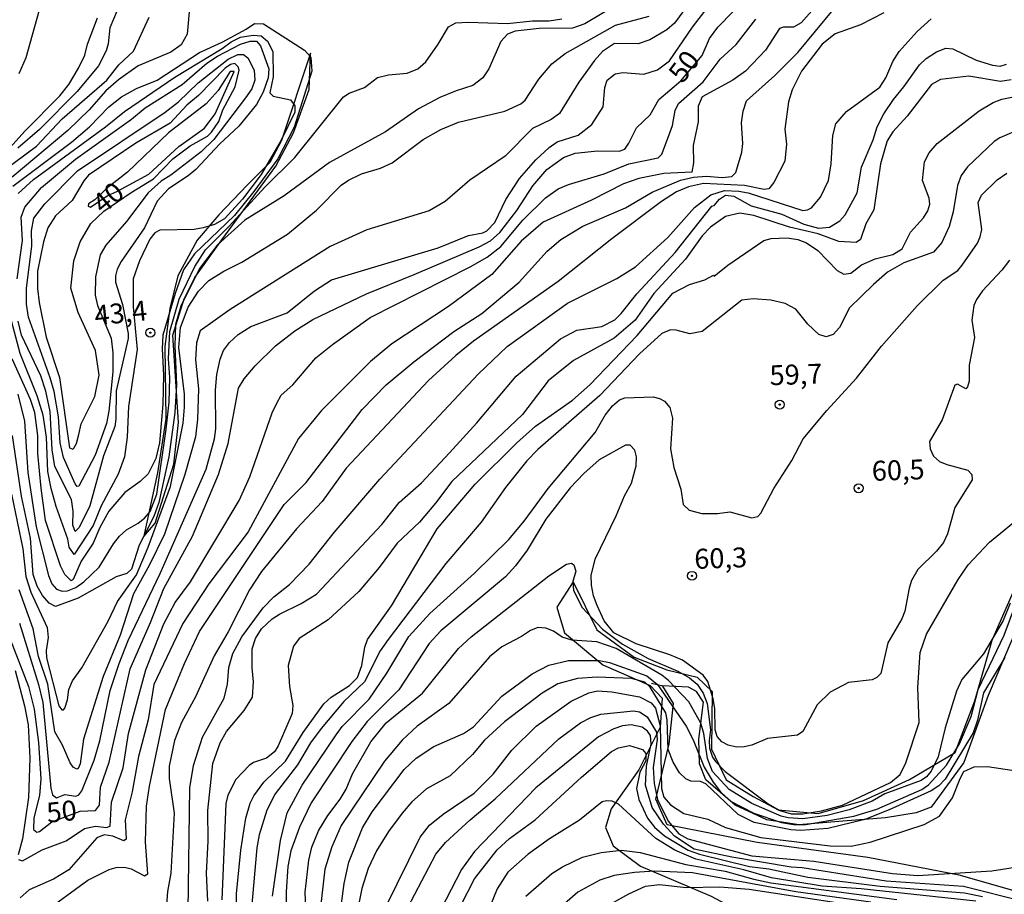
# Model space of a CAD drawing. Units: millimetres. Extents: x 185533 to 187948, y 1671515 to 1674290.
# Drawn here: x 185615 to 185739, y 1672153 to 1672263 of the extents above; entities that cross this region are included whole.
import ezdxf
from ezdxf.enums import TextEntityAlignment as Align

# ---------------------------------------------------------------- set-up
doc = ezdxf.new("R2010")
doc.units = ezdxf.units.MM
for name, color, linetype in [('IMAGEM', 7, 'Continuous'), ('V-BARRANCO', 72, 'Continuous'), ('V-CORTE', 240, 'Continuous'), ('V-CURVA_DE_NIVEL', 4, 'Continuous'), ('V-CURVA_MESTRA', 1, 'Continuous'), ('V-PONTO_DE_APARELHO', 30, 'Continuous'), ('V-TEXTO_DE_ALTIMETRIA', 7, 'Continuous')]:
    doc.layers.add(name, color=color, linetype=linetype)
picture_1 = doc.add_image_def('image1.jpg', size_in_pixel=(4023, 4623))

# ---------------------------------------------------------------- blocks, each defined once
blk = doc.blocks.new('805')
at = {"color": 0, "linetype": 'ByBlock', "lineweight": -2}
for radius in [0.562, 0.0806]:
    blk.add_circle((0, 0), radius, dxfattribs=at)

msp = doc.modelspace()

# ---------------------------------------------------------------- linework, layer by layer
at = {"layer": 'V-BARRANCO'}
for points in [[(185684.53, 1672192.34), (185687.49, 1672186.33), (185692.15, 1672182.9), (185696.26, 1672181.29), (185700.09, 1672180.39), (185701.95, 1672178.58), (185701.87, 1672171.36), (185703.73, 1672167.5), (185707.08, 1672165.41), (185710.24, 1672163.72), (185715.26, 1672163.25), (185720.95, 1672164.91), (185726.72, 1672167.52), (185732.45, 1672170.92), (185734.9, 1672177.43), (185737.11, 1672185.01), (185740.94, 1672193.81)], [(185684.53, 1672192.34), (185682.48, 1672189.18), (185683.43, 1672185.95), (185688.24, 1672181.92), (185694.17, 1672179.32), (185695.67, 1672177.74), (185695.43, 1672174.11), (185692.75, 1672168.75), (185689.28, 1672163.86), (185688.57, 1672161.49), (185689.51, 1672159.2), (185692.98, 1672156.67), (185701.82, 1672152.88), (185708.77, 1672149.17), (185716.43, 1672147.51), (185724.48, 1672144.75), (185732.69, 1672141.75), (185741.53, 1672138.99)], [(185740.56, 1672187.42), (185736.61, 1672178.08), (185733.53, 1672169.68), (185729.42, 1672164.04), (185727.56, 1672163.33), (185723.69, 1672162.74), (185718.36, 1672162.31), (185712.83, 1672161.84), (185708.8, 1672162.48), (185704.85, 1672164.3), (185701.14, 1672167.5), (185700.35, 1672169.48), (185700.27, 1672172.59), (185700.86, 1672177.25), (185699.99, 1672178.59), (185699, 1672179.11), (185695.72, 1672179.28)], [(185741.32, 1672153.15), (185732.95, 1672155.52), (185721.5, 1672157.73), (185707.61, 1672159.62), (185696.32, 1672161.83), (185694.9, 1672165.06), (185696.56, 1672172.01), (185697.11, 1672177.06), (185695.77, 1672179.27), (185694.35, 1672179.58)]]:
    msp.add_lwpolyline(points, dxfattribs=at)
at = {"layer": 'V-CORTE'}
msp.add_lwpolyline([(185630.62, 1672198.06), (185632.04, 1672199.72), (185634.41, 1672207.14), (185634.96, 1672212.35), (185634.25, 1672223.32), (185635.67, 1672227.9), (185637.01, 1672230.58), (185640.41, 1672235.32), (185647.2, 1672244.55), (185649.41, 1672248.73), (185651.39, 1672254.18), (185651.55, 1672258.76), (185647.91, 1672247.79), (185646.46, 1672245.03), (185643.65, 1672242.19), (185640.02, 1672238.44), (185637.33, 1672235.24), (185634.89, 1672230.78), (185633.9, 1672226.68), (185633.27, 1672221.9), (185633.39, 1672212.82), (185632.36, 1672206.03), (185630.67, 1672198.28)], dxfattribs=at)
at = {"layer": 'V-CURVA_DE_NIVEL'}
for points in [[(185615.02, 1672187.15), (185617.42, 1672179.46), (185617.95, 1672177.22), (185618.94, 1672166.45), (185619.16, 1672165.6), (185619.68, 1672165.25), (185620.71, 1672165.64), (185622.08, 1672165.44), (185622.45, 1672165.59), (185622.85, 1672166.13), (185624.39, 1672169.98), (185625.12, 1672172.37), (185626.4, 1672178.69), (185627.54, 1672182.12), (185628.68, 1672184.97), (185632.68, 1672193.39), (185638.45, 1672206.49), (185639.5, 1672210.33), (185639.68, 1672211.55), (185639.63, 1672216.42), (185639.63, 1672216.42), (185639.79, 1672218.41), (185640.21, 1672220.33), (185640.64, 1672221.42), (185641.38, 1672222.41), (185642.47, 1672223.42), (185644.04, 1672224.43), (185648.6, 1672226.14), (185652.04, 1672228.89), (185654.18, 1672230.27), (185667.57, 1672234.31), (185671.38, 1672235.84), (185673.17, 1672236.18), (185673.66, 1672236.41), (185674.66, 1672237.46), (185676.07, 1672240.35), (185677.76, 1672243.01), (185679.81, 1672245.36), (185681.48, 1672246.9), (185682.52, 1672247.6), (185685.15, 1672248.43), (185686.85, 1672249.79), (185688.27, 1672252.01), (185688.48, 1672254.41), (185688.78, 1672255.37), (185689.79, 1672256.15), (185690.75, 1672256.3), (185693.38, 1672256.12), (185695.08, 1672256.63), (185696.61, 1672257.77), (185699.48, 1672262.01), (185706.21, 1672270.78)], [(185701.98, 1672269.05), (185697.24, 1672262.51), (185696.26, 1672261.67), (185694.15, 1672260.41), (185692.68, 1672259.92), (185689.7, 1672259.95), (185688.19, 1672258.97), (185687.18, 1672257.84), (185685.24, 1672255.11), (185682.78, 1672251.17), (185681.75, 1672250.42), (185679.4, 1672249.27), (185675.97, 1672245.79), (185671.54, 1672242.78), (185668.43, 1672240.12), (185666.44, 1672238.95), (185658.6, 1672236.57), (185654.02, 1672234.45), (185641.46, 1672226.56), (185637.71, 1672223.86), (185637.23, 1672222.38), (185637.1, 1672220.23), (185637.49, 1672216.61), (185637.34, 1672212.77), (185637.09, 1672210.56), (185635.76, 1672205.82), (185633.2, 1672198.32), (185631.34, 1672194.48), (185629.32, 1672190.86), (185627.66, 1672185.64), (185625.54, 1672180.45), (185623.07, 1672172.6), (185622.64, 1672169.5), (185622.4, 1672168.92), (185622.21, 1672168.81), (185621.74, 1672169.08), (185621.36, 1672169.62), (185620.43, 1672171.83), (185619.47, 1672173.5), (185618.59, 1672179.52), (185617.39, 1672182.98), (185616.75, 1672186.44), (185614.99, 1672191.37)], [(185627.73, 1672265.2), (185626.34, 1672261.94), (185626.15, 1672259.92), (185625.88, 1672259.02), (185624.92, 1672257.16), (185622.26, 1672253.91), (185617.53, 1672249.15), (185614.81, 1672246.81)], [(185617.98, 1672266), (185615.8, 1672258.16), (185614.94, 1672256.14)], [(185689.92, 1672264.77), (185685.99, 1672262.44), (185684.41, 1672261.9), (185680.25, 1672261.84), (185677.21, 1672261.5), (185676.28, 1672261.12), (185675.43, 1672260.21), (185673.91, 1672256.78), (185673.17, 1672255.63), (185671.92, 1672254.66), (185669.84, 1672254.02), (185667.76, 1672253.16), (185665.1, 1672251.73), (185660.94, 1672248.86), (185653.92, 1672245.01), (185648.25, 1672240.84), (185643.32, 1672237.77), (185639.86, 1672234.68), (185637.6, 1672231.7), (185635.29, 1672226.96), (185634.62, 1672224.68), (185634.52, 1672221.99), (185634.72, 1672217.09), (185634.52, 1672213.63), (185633.77, 1672208.06), (185632.51, 1672202.3), (185631.87, 1672200.57), (185630.02, 1672196.95), (185629.06, 1672193.94), (185628.49, 1672193.39), (185627.14, 1672192.99), (185622.4, 1672190.31), (185619.55, 1672189.24), (185618.75, 1672189.69), (185617.9, 1672190.64), (185617.23, 1672191.79), (185616.75, 1672193.29), (185616.4, 1672197.84), (185615.27, 1672203.13), (185614.14, 1672210.72)], [(185714.79, 1672264.43), (185713.11, 1672262.54), (185712.18, 1672262.01), (185710.9, 1672262), (185710.42, 1672261.84), (185708.63, 1672259.12), (185706.13, 1672256.5), (185704.53, 1672255.33), (185700.69, 1672253.25), (185700.19, 1672252.08), (185700.19, 1672250.13), (185699.57, 1672247.15), (185699.61, 1672244.96), (185699.42, 1672243.81), (185695.87, 1672243.61), (185692.75, 1672243.01), (185690.82, 1672242.35), (185686.82, 1672240.3), (185680.73, 1672237.51), (185678, 1672235.12), (185674.31, 1672230.94), (185668.88, 1672226.94), (185661.74, 1672222.23), (185659.06, 1672220.01), (185652.94, 1672213.89), (185650.04, 1672210.35), (185643.73, 1672198.64), (185638.8, 1672192.11), (185635.5, 1672187.11), (185631.88, 1672179.46), (185631.18, 1672175.01), (185629.96, 1672170.43), (185629.18, 1672165.97), (185628.28, 1672162.48), (185628.42, 1672160.03), (185628.13, 1672159.82), (185626.73, 1672160.4), (185625.64, 1672160.59), (185624.74, 1672160.19), (185621.22, 1672156.2), (185619.3, 1672155.03), (185616.22, 1672153.66), (185615.1, 1672152.69)], [(185617.85, 1672150.71), (185623.6, 1672154.89), (185626.26, 1672156.23), (185627.14, 1672156.49), (185628.2, 1672156.52), (185629.03, 1672156.32), (185630.7, 1672155.43), (185631.13, 1672155.7), (185630.84, 1672159.66), (185630.98, 1672164.18), (185631.32, 1672166.71), (185633.34, 1672176.32), (185635.71, 1672182.08), (185637.6, 1672186.12), (185648.23, 1672202.07), (185650.99, 1672204.84), (185658.02, 1672213.99), (185661.04, 1672217.08), (185664.5, 1672219.99), (185669.53, 1672223.77), (185673.04, 1672226.04), (185677.75, 1672229.97), (185681.24, 1672233.88), (185682.97, 1672235.35), (185685.74, 1672237.01), (185691.08, 1672239.32), (185694.42, 1672241.29), (185697.96, 1672242.8), (185699.6, 1672243.15), (185701.23, 1672243.28), (185703.21, 1672243.12), (185704.43, 1672243.26), (185704.93, 1672243.74), (185705.68, 1672246.3), (185705.79, 1672247.39), (185705.65, 1672249.99), (185705.84, 1672251.46), (185706.27, 1672252.77), (185709.84, 1672255.94), (185712.69, 1672258.83), (185717.14, 1672264.18)], [(185612.69, 1672245.61), (185615.74, 1672249), (185620.08, 1672253.38), (185621.2, 1672254.82), (185622.43, 1672256.84), (185623.2, 1672258.48), (185623.57, 1672259.89), (185624.79, 1672263.18)], [(185612.95, 1672243.93), (185617.15, 1672247.07), (185620.37, 1672250.5), (185625.97, 1672255.35), (185627.48, 1672257.26), (185629.34, 1672259.01), (185631.29, 1672263.28)], [(185614.03, 1672203.38), (185615.42, 1672196.5), (185615.83, 1672193.04), (185616.43, 1672191.05), (185618.51, 1672186.63), (185618.61, 1672185.38), (185618.35, 1672183.72), (185618.4, 1672182.82), (185619.95, 1672176.8), (185620.34, 1672176.3), (185620.53, 1672176.27), (185620.72, 1672176.48), (185621.06, 1672177.54), (185621.22, 1672178.82), (185621.68, 1672179.91), (185622.83, 1672181.57), (185626.13, 1672187.4), (185627.33, 1672189.9), (185629.69, 1672193.23), (185631.19, 1672196.72), (185633.98, 1672204.31), (185635.57, 1672212.29), (185635.71, 1672214.27), (185635.74, 1672215.94), (185635, 1672221.77), (185635.24, 1672224.3), (185636.19, 1672226.83), (185637.5, 1672228.85), (185638.77, 1672230.21), (185640.67, 1672231.38), (185642.93, 1672232.51), (185648.67, 1672236), (185652.29, 1672239.03), (185655.39, 1672242.17), (185656.3, 1672242.79), (185657.96, 1672243.6), (185660.33, 1672244.32), (185661.8, 1672244.96), (185665.67, 1672247.89), (185667.88, 1672249.14), (185670.13, 1672250.08), (185675.93, 1672251.46), (185677.94, 1672252.37), (185678.49, 1672252.82), (185680.2, 1672255.47), (185681.83, 1672257.42), (185683.52, 1672258.7), (185689.83, 1672262.24), (185694.05, 1672263.39)], [(185614.91, 1672157.47), (185615.39, 1672157.31), (185617.87, 1672158.7), (185620.87, 1672159.85), (185623.18, 1672161.38), (185624.55, 1672161.69), (185625.93, 1672161.49), (185626.42, 1672161.68), (185626.58, 1672164.69), (185626.58, 1672164.69), (185628.05, 1672168.98), (185628.72, 1672173.31), (185630.86, 1672181.32), (185633.12, 1672187.08), (185634.54, 1672189.77), (185636.48, 1672192.37), (185642.6, 1672202.55), (185643.93, 1672205.53), (185646.74, 1672213.57), (185647.3, 1672214.79), (185647.88, 1672215.78), (185649.31, 1672217.11), (185652.22, 1672220.49), (185654.29, 1672222.17), (185659.05, 1672225.53), (185671.57, 1672231.89), (185673.72, 1672233.12), (185675.44, 1672234.48), (185678.18, 1672237.75), (185681.05, 1672240.57), (185682.63, 1672241.69), (185683.93, 1672242.25), (185688.42, 1672243.58), (185691.49, 1672244.85), (185695.18, 1672245.61), (185695.64, 1672246.05), (185696.49, 1672248.26), (185696.97, 1672249.64), (185697.29, 1672251.56), (185697.73, 1672252.42), (185700.83, 1672255.16), (185702.97, 1672257.98), (185704.96, 1672259.82), (185707.42, 1672262.99)], [(185723.49, 1672263.79), (185720.57, 1672262.3), (185717.38, 1672261.15), (185715.75, 1672259.87), (185713.16, 1672256.46), (185712, 1672254.15), (185711.54, 1672252.61), (185711.08, 1672249.19), (185711.28, 1672247.3), (185711.08, 1672245.18), (185709.7, 1672242.49), (185709.06, 1672241.69), (185708.5, 1672241.61), (185706, 1672242.12), (185700.88, 1672242.39), (185698.99, 1672241.96), (185697.48, 1672241.31), (185695.59, 1672240.1), (185689.35, 1672235.43), (185682.62, 1672230.06), (185672.02, 1672222.58), (185669.78, 1672220.79), (185666.35, 1672217.62), (185656.02, 1672206.62), (185653.01, 1672202.46), (185649.8, 1672199.03), (185645.41, 1672193.65), (185643.88, 1672191.37), (185641.19, 1672186.06), (185639.46, 1672183.05), (185637.12, 1672177.92), (185635.37, 1672174.69), (185634.49, 1672172.44), (185633.79, 1672169.21), (185633.82, 1672167.67), (185634.43, 1672163.31), (185634, 1672155.76), (185633.61, 1672153.48), (185633.44, 1672151.18)], [(185643.46, 1672261.76), (185644.5, 1672262.45), (185645.64, 1672262.43), (185650.78, 1672259.1), (185651.6, 1672258.22), (185651.71, 1672256.49), (185649.51, 1672249.44), (185647.43, 1672245.47), (185644.42, 1672241.35), (185642.02, 1672238.37), (185636.97, 1672233.54), (185635.61, 1672231.54), (185634.54, 1672228.56), (185633.03, 1672223.31), (185632.91, 1672221.61), (185633.1, 1672218.31), (185633.03, 1672214.66), (185632.59, 1672209.79), (185632.14, 1672207.84), (185631.18, 1672205.91), (185630.15, 1672204.95), (185628.23, 1672203.59), (185626.23, 1672201.22), (185625.09, 1672199.16), (185624.26, 1672197.23), (185622.75, 1672194.93), (185621.76, 1672192.65), (185621.51, 1672192.46), (185620.69, 1672193.27), (185620.17, 1672194.38), (185618.28, 1672200.05), (185617.72, 1672204.12), (185617.34, 1672208.48), (185617.31, 1672210.75), (185616.96, 1672213.6), (185616.41, 1672215.24), (185614.12, 1672220.36)], [(185614.17, 1672242.04), (185621.54, 1672247.58), (185623.79, 1672249.49), (185626.23, 1672251.99), (185627.82, 1672253.24), (185629.71, 1672254.29), (185632.3, 1672255.35), (185637.63, 1672258.81), (185640.47, 1672260.11), (185643.46, 1672261.76)], [(185642.77, 1672260.74), (185644.34, 1672260.99), (185645.35, 1672260.92), (185646.14, 1672260.24), (185646.82, 1672258.96), (185646.84, 1672255.75), (185646.44, 1672253.77), (185646.85, 1672253.36), (185649.05, 1672252.89), (185649.59, 1672252.13), (185649.56, 1672251.33), (185647.85, 1672247.81), (185645.35, 1672243.49), (185643, 1672240.39), (185640.75, 1672237.94), (185639.51, 1672237.22), (185638.07, 1672236.79), (185636.94, 1672236.61), (185632.62, 1672236.52), (185631.99, 1672236.17), (185631.39, 1672235.38), (185630.07, 1672232.66), (185629.3, 1672230.42), (185629.3, 1672226.89), (185629.8, 1672221.51), (185628.69, 1672214.37), (185628.52, 1672210.53), (185628.2, 1672208.06), (185627.41, 1672205.88), (185625.25, 1672201.91), (185624.26, 1672199.41), (185621.87, 1672195.78), (185621.26, 1672196.7), (185621.07, 1672197.7), (185619.61, 1672201.81), (185618.99, 1672204.09), (185618.59, 1672206.19), (185618.4, 1672210.5), (185618, 1672213.28), (185617.24, 1672215.72), (185615.1, 1672221.04), (185613.3, 1672227.82)], [(185614.73, 1672230.39), (185615.4, 1672235.22), (185615.24, 1672238.14), (185615.67, 1672239.42), (185617.8, 1672241.87), (185622.06, 1672245.42), (185629.07, 1672250.45), (185630.79, 1672251.86), (185635.45, 1672254.82), (185638.55, 1672257.48), (185639.87, 1672258.35), (185642.77, 1672259.85), (185643.96, 1672260.24), (185644.76, 1672260.25), (185645.25, 1672259.66), (185646.3, 1672256.76), (185646.22, 1672255.66), (185645.62, 1672253.85), (185644.77, 1672252.29), (185642.53, 1672249.58), (185640.15, 1672247.34), (185637.17, 1672244.14), (185636.19, 1672243.32), (185633.74, 1672241.71), (185632.28, 1672240.15), (185630.71, 1672236.79), (185627.77, 1672232.56), (185627.29, 1672231.6), (185627.08, 1672230.8), (185627.08, 1672230), (185627.95, 1672227.16)], [(185614.87, 1672241.12), (185616.78, 1672242.86), (185625.83, 1672249.5), (185628.2, 1672251.43), (185634.51, 1672255.74), (185640.47, 1672259.34), (185641.57, 1672260.16), (185642.77, 1672260.74)], [(185638.66, 1672152.26), (185638.48, 1672155.79), (185638.7, 1672159.79), (185638.65, 1672163.64), (185639.3, 1672169.56), (185640.19, 1672172.12), (185640.99, 1672173.56), (185643.2, 1672176.2), (185644.25, 1672177.86), (185644.37, 1672179.78), (185644.21, 1672181.54), (185644.23, 1672183.94), (185644.66, 1672185.22), (185645.41, 1672186.47), (185646.74, 1672187.69), (185647.67, 1672188.3), (185650.37, 1672189.64), (185652.29, 1672190.81), (185660.48, 1672199.55), (185662.69, 1672202.3), (185665.48, 1672204.78), (185668.99, 1672208.55), (185672.42, 1672212.3), (185677.36, 1672218.18), (185682.91, 1672222.87), (185684.96, 1672223.95), (185688.1, 1672224.41), (185689.73, 1672225.26), (185690.54, 1672226.06), (185692.5, 1672228.53), (185697.33, 1672233.7), (185701.91, 1672239.53), (185702.19, 1672239.62), (185702.88, 1672240.41), (185703.61, 1672240.91), (185704.69, 1672240.78), (185706.87, 1672239.57), (185710.71, 1672238.54), (185713.46, 1672237.25), (185715.29, 1672236.77), (185716.67, 1672236.9), (185717.99, 1672237.67), (185718.64, 1672238.46), (185720.15, 1672241.21), (185720.69, 1672244.41), (185722.16, 1672247.84), (185722.65, 1672249.48), (185723.5, 1672251.11), (185724.7, 1672252.93), (185726.02, 1672254.5), (185727.99, 1672257.26), (185728.82, 1672258.07), (185730.09, 1672258.91), (185731.3, 1672259.35), (185732.17, 1672259.29), (185735.08, 1672257.85), (185737.13, 1672257.22), (185738.12, 1672257.09), (185738.9, 1672257.34)], [(185616.56, 1672234.5), (185616.52, 1672236.41), (185616.84, 1672238.04), (185618.2, 1672239.83), (185622.3, 1672243.98), (185633.29, 1672251.35), (185634.99, 1672252.64), (185637.44, 1672255.03), (185641.2, 1672257.98), (185642.42, 1672258.59), (185643.12, 1672258.59), (185643.68, 1672258.14), (185644.49, 1672256.62), (185644.57, 1672255.37), (185644.17, 1672254.25), (185643.4, 1672253.13), (185639.42, 1672247.91), (185637.84, 1672246.33), (185634, 1672243.4), (185632.82, 1672242.67), (185631.16, 1672241.22), (185628.44, 1672237.62), (185625.84, 1672234.65), (185625.14, 1672233.4), (185624.55, 1672230.64), (185624.51, 1672228.34), (185624.82, 1672227.05), (185626.51, 1672222.95), (185626.73, 1672221.1), (185626.73, 1672218.73), (185626.23, 1672213.79), (185625.93, 1672212.24), (185624.5, 1672208.25), (185622.48, 1672204.36), (185622.27, 1672204.33), (185622.01, 1672204.65), (185620.53, 1672207.96), (185620.13, 1672209.82), (185619.92, 1672213.06), (185619.36, 1672216.24), (185618.89, 1672217.99), (185616.17, 1672225.58), (185615.91, 1672227.21), (185615.9, 1672229.23), (185616.56, 1672234.5)], [(185627.34, 1672241.4), (185631.26, 1672243.56), (185635, 1672247.02), (185638.23, 1672249.34), (185639.59, 1672251.14), (185641.96, 1672256.45), (185641.47, 1672256.44), (185639.95, 1672254.05), (185638.45, 1672252.39), (185633.72, 1672248.72), (185628.56, 1672243.79), (185625.89, 1672241.69), (185624.48, 1672240.31), (185623.68, 1672239.81), (185623.63, 1672239.51), (185623.94, 1672239.41), (185626.03, 1672240.82), (185627.34, 1672241.4)], [(185739.5, 1672255.4), (185738.16, 1672255.19), (185734.16, 1672255.85), (185730.6, 1672255.45), (185729.48, 1672254.81), (185726.42, 1672250.85), (185724.62, 1672248.87), (185723.92, 1672247.75), (185723.07, 1672244.86), (185722.24, 1672239.07), (185721.23, 1672237.3), (185720.56, 1672235.36), (185720.01, 1672234.96), (185717.85, 1672235.09), (185715.27, 1672236.07), (185711.67, 1672236.9), (185707.19, 1672238.34), (185705.42, 1672238.66), (185703.63, 1672238.25), (185701.75, 1672236.9), (185700.7, 1672235.8), (185698.6, 1672232.88), (185694.64, 1672228.56), (185692.27, 1672225.23), (185689.67, 1672222.95), (185684.57, 1672220.15), (185681.38, 1672217.59), (185678.15, 1672213.35), (185669.29, 1672204.95), (185667.25, 1672202.23), (185665.21, 1672199.86), (185662.44, 1672197.2), (185660.17, 1672194.14), (185657.62, 1672191.13), (185653.74, 1672187.59), (185650.12, 1672185.25), (185649.4, 1672184.26), (185648.76, 1672181.86), (185648.89, 1672179.2), (185649.31, 1672176.83), (185649.23, 1672175.84), (185647.5, 1672171.74), (185647.03, 1672171), (185646.04, 1672170.23), (185644.41, 1672169.67), (185643.83, 1672169.29), (185642.18, 1672167.54), (185641.15, 1672165.56), (185640.9, 1672164.53), (185640.4, 1672152.42)], [(185642.2, 1672147.11), (185642.26, 1672153.16), (185642.79, 1672158.67), (185643.44, 1672162.67), (185643.44, 1672162.67), (185643.99, 1672164.56), (185644.45, 1672165.49), (185645.68, 1672167.19), (185648.39, 1672169.85), (185650.64, 1672173.44), (185653.23, 1672177.02), (185654.14, 1672177.88), (185656.42, 1672179.34), (185657.43, 1672180.35), (185657.99, 1672181.86), (185658.35, 1672184.13), (185658.69, 1672185.1), (185661.72, 1672189.32), (185667.45, 1672199), (185672.21, 1672204.6), (185677.44, 1672209.82), (185679.77, 1672211.89), (185684.41, 1672215.18), (185686.62, 1672217.09), (185692.55, 1672223.3), (185697, 1672228.59), (185699.11, 1672229.7), (185701.04, 1672230.27), (185702.14, 1672230.85), (185702.22, 1672230.75), (185703.93, 1672232.13), (185708.42, 1672235.2), (185709.36, 1672235.48), (185711.35, 1672235.56), (185712.7, 1672235.33), (185713.78, 1672234.92), (185715.23, 1672233.96), (185717.66, 1672231.47), (185718.46, 1672230.99), (185719.36, 1672231.1), (185720.7, 1672232.16), (185722.4, 1672232.93), (185724.61, 1672233.47), (185725.8, 1672234.15), (185726.85, 1672236.25), (185728.47, 1672238.05), (185729.04, 1672238.95), (185729.27, 1672239.77), (185729.2, 1672240.54), (185728.37, 1672242.75), (185728.6, 1672245.09), (185729.2, 1672246.24), (185730.2, 1672247.41), (185735.47, 1672251.48), (185737.23, 1672252.55), (185738.32, 1672252.98), (185739.79, 1672253.24)], [(185740.79, 1672249.27), (185738.06, 1672248.11), (185737.33, 1672247.63), (185733.98, 1672244.48), (185733.19, 1672243.36), (185732.74, 1672242.11), (185732.2, 1672238.81), (185731.7, 1672236.98), (185730.79, 1672234.97), (185729.74, 1672233.76), (185725.99, 1672232.4), (185723.97, 1672231.23), (185722.19, 1672229.7), (185719.2, 1672226.75), (185717.95, 1672224.3), (185717.16, 1672223.42), (185716.28, 1672223.14), (185715.35, 1672223.43), (185713.97, 1672224.71), (185712.44, 1672226.6), (185711.13, 1672227.32), (185709.3, 1672227.71), (185707.12, 1672227.9), (185705.68, 1672227.71), (185700.68, 1672223.78), (185699.15, 1672223.48), (185697.45, 1672223.95), (185696.71, 1672223.98), (185695.62, 1672223.55), (185692.83, 1672220.97), (185687.87, 1672215.76), (185680.09, 1672208.97), (185678.69, 1672207.55), (185676, 1672204.22), (185672.97, 1672199.86), (185668.52, 1672194.67), (185661.27, 1672185.13), (185660.29, 1672183.69), (185658.32, 1672179.81), (185655.71, 1672177.33), (185652.88, 1672173.95), (185651.55, 1672172.12), (185649.93, 1672169.37), (185647.11, 1672165.72), (185646.07, 1672163.7), (185645.11, 1672160.59), (185644.82, 1672158.96), (185643.89, 1672148.55)], [(185739.28, 1672232.76), (185738.33, 1672231.51), (185735.88, 1672228.88), (185735.11, 1672227.79), (185734.81, 1672227.05), (185734.55, 1672225.23), (185734.87, 1672223.05), (185734.2, 1672219.56), (185734.19, 1672217.57), (185733.99, 1672216.84), (185733.8, 1672216.61), (185732.76, 1672217.19), (185732.39, 1672217.06), (185730.81, 1672212.71), (185729.25, 1672209.98), (185729.3, 1672209.05), (185729.75, 1672208.12), (185730.5, 1672207.45), (185731.4, 1672207.07), (185734.06, 1672206.38), (185734.55, 1672205.85), (185734.6, 1672205.15), (185732.39, 1672201.69), (185731.5, 1672198.39), (185730.97, 1672197.3), (185730.13, 1672196.21), (185727.76, 1672193.9), (185726.99, 1672192.53), (185726.66, 1672191.57), (185726.15, 1672188.68), (185725.75, 1672187.72), (185724, 1672184.68), (185723.12, 1672180.84), (185722.64, 1672180.34), (185722.05, 1672180.03), (185719.07, 1672179.73), (185716.76, 1672178.51), (185715.14, 1672176.9), (185713.35, 1672173.54), (185712.66, 1672173.11), (185708.92, 1672172.67), (185706.93, 1672171.85), (185705.97, 1672171.62), (185705.01, 1672171.59), (185703.98, 1672171.85), (185703.18, 1672172.28), (185702.59, 1672172.94), (185702.33, 1672173.79), (185702.27, 1672176.45), (185702.08, 1672177.66), (185701.4, 1672179.84), (185700.84, 1672180.64), (185698.22, 1672182.51), (185696.65, 1672183.19), (185692.4, 1672184.58), (185689.61, 1672185.94), (185688.4, 1672187.47), (185687.52, 1672189.39), (185687.07, 1672190.6), (185686.81, 1672191.92), (185686.78, 1672193.13), (185687.29, 1672195.18), (185689.92, 1672200.64), (185690.96, 1672203.16), (185691.83, 1672204.76), (185692.42, 1672206.91), (185692.47, 1672208.03), (185692.26, 1672208.89), (185691.65, 1672209.52), (185691.06, 1672209.53), (185687.79, 1672207.66), (185685.83, 1672205.96), (185684.15, 1672204.17), (185681.06, 1672200.21), (185678.73, 1672196.35), (185677.28, 1672194.36), (185676.02, 1672193), (185667.88, 1672186.2), (185666.44, 1672184.59), (185662.61, 1672178.79), (185662.61, 1672178.79), (185658.64, 1672174.81), (185656.74, 1672172.32), (185651.61, 1672164.6), (185650.16, 1672161.55), (185649.08, 1672158.57), (185648.68, 1672156.59), (185648.51, 1672153.42), (185648.51, 1672146.88)], [(185627.95, 1672227.16), (185628.67, 1672223.55), (185628.68, 1672222.89), (185627.16, 1672216.32), (185627.12, 1672212.8), (185626.97, 1672211.84), (185625.57, 1672208.16), (185623.86, 1672201.91), (185622.5, 1672199.19), (185622, 1672198.69), (185621.7, 1672199.48), (185621.74, 1672201.24), (185621.54, 1672202.68), (185619.47, 1672206.84), (185619.13, 1672208.93), (185618.85, 1672213.73), (185618.33, 1672216.29), (185617.71, 1672218.21), (185615.27, 1672223.34), (185614.86, 1672225.1)], [(185651.04, 1672149.09), (185650.89, 1672153.39), (185651.32, 1672157.39), (185651.72, 1672159.02), (185652.53, 1672161.1), (185653.71, 1672163.03), (185655.28, 1672165.08), (185656.01, 1672166.34), (185656.82, 1672168.23), (185659.11, 1672172.25), (185661.06, 1672174.65), (185665.62, 1672178.38), (185670.11, 1672183.99), (185671.71, 1672185.45), (185681.47, 1672193.1), (185683.67, 1672194.57), (185684.28, 1672194.69), (185684.61, 1672194.49), (185684.84, 1672193.68), (185684.47, 1672192.4), (185684.56, 1672191.25), (185685.64, 1672189.13), (185688.17, 1672186.39), (185690.72, 1672184.52), (185693.93, 1672182.72), (185697.64, 1672181.12), (185699.11, 1672180.32), (185700.06, 1672179.52), (185700.81, 1672178.37), (185701.31, 1672177.09), (185701.76, 1672173.76), (185701.56, 1672172.44), (185701.63, 1672171.45), (185702.01, 1672170.33), (185702.36, 1672169.78), (185703.58, 1672168.55), (185708.98, 1672164.48), (185710.45, 1672163.63), (185711.89, 1672163.23), (185713.34, 1672163.23), (185715.67, 1672163.6), (185718.33, 1672164.29), (185724.35, 1672167.14), (185725.54, 1672168.15), (185726.27, 1672169.62), (185727.94, 1672174.69), (185727.75, 1672179.07), (185728.05, 1672183.46), (185728.85, 1672185.77), (185732.82, 1672192.65), (185734.09, 1672194.48), (185736.78, 1672197.33), (185741.17, 1672200.95)], [(185654.98, 1672148.45), (185655.78, 1672154.47), (185656.35, 1672157.17), (185658.05, 1672161.46), (185659.28, 1672163.49), (185663.3, 1672168.79), (185664.81, 1672170.2), (185667.03, 1672171.69), (185670.74, 1672173.3), (185672.02, 1672174.16), (185675.57, 1672178), (185679.36, 1672180.79), (185681.47, 1672181.91), (185683.93, 1672182.47), (185687.78, 1672182.47), (185689.09, 1672182.24), (185693.77, 1672180.56), (185695.11, 1672179.45), (185698.71, 1672174.24), (185699.58, 1672172.51), (185700.95, 1672169.08), (185702.06, 1672167.19), (185703, 1672166), (185704.27, 1672164.83), (185707.19, 1672163.31), (185710.65, 1672162.14), (185712.18, 1672161.9), (185713.72, 1672161.9), (185719.74, 1672162.91), (185722.62, 1672163.81), (185728.26, 1672166.28), (185729.09, 1672166.85), (185731.35, 1672169.34), (185733, 1672172.03), (185734.44, 1672175.45), (185735.35, 1672178.85), (185738.62, 1672185.67), (185741.9, 1672194.54)], [(185739.36, 1672189.68), (185738.46, 1672187.5), (185736, 1672183.3), (185733.3, 1672180.07), (185732.63, 1672178.63), (185731.19, 1672174.04), (185730.31, 1672170.39), (185729.45, 1672168.57), (185728.84, 1672167.86), (185728.17, 1672167.4), (185723.62, 1672165.75), (185722.02, 1672164.83), (185719.13, 1672163.71), (185716.38, 1672163.01), (185713.34, 1672162.59), (185711.51, 1672162.7), (185710.61, 1672162.91), (185706.93, 1672164.51), (185704.09, 1672166.27), (185702, 1672168.53), (185701.37, 1672170.17), (185700.89, 1672173.31), (185700.54, 1672174.62), (185699.03, 1672177.28), (185696.48, 1672179.97), (185695.62, 1672180.63), (185689.89, 1672183.99), (185687.46, 1672184.82), (185684.35, 1672185.01), (185683.13, 1672185.41), (185682.04, 1672186.17), (185681.08, 1672186.55), (185680.06, 1672186.61), (185679.16, 1672186.26), (185678.04, 1672185.49), (185675.57, 1672184.19), (185674, 1672182.95), (185668.91, 1672177.07), (185664.95, 1672174.22), (185663.06, 1672172.46), (185660.85, 1672169.82), (185655.39, 1672161.75), (185654.21, 1672159.09), (185653.34, 1672156.27), (185652.77, 1672151.14)], [(185614.49, 1672181.23), (185615.64, 1672176.8), (185616.09, 1672174.4), (185616.33, 1672170.23), (185616.16, 1672165.27), (185615.4, 1672160.08), (185614.84, 1672158.09)], [(185660.98, 1672151.53), (185665.29, 1672160.3), (185666.49, 1672161.78), (185668.19, 1672163.18), (185672.08, 1672165.83), (185674.45, 1672168.2), (185676.8, 1672171.21), (185679.88, 1672174.24), (185684.26, 1672177.36), (185686.49, 1672178.42), (185687.58, 1672178.67), (185689.38, 1672178.56), (185692.84, 1672177.92), (185694.28, 1672177.15), (185694.85, 1672176.48), (185695.41, 1672174.27), (185695.41, 1672174.27), (185695.59, 1672166.42), (185695.89, 1672165.3), (185696.72, 1672164.35), (185698.38, 1672163.28), (185701.4, 1672162.56), (185703.61, 1672161.5), (185708.08, 1672160.27), (185716.78, 1672159.21), (185719.42, 1672159.18), (185721.79, 1672159.66), (185728.58, 1672161.9), (185730.48, 1672162.94), (185732.12, 1672165.24), (185733.06, 1672167.67), (185733.56, 1672168.55), (185734.83, 1672169.13), (185736.53, 1672169.16), (185739.57, 1672168.69)], [(185662.9, 1672149.8), (185667.29, 1672158.16), (185668.49, 1672159.61), (185671.57, 1672162.46), (185674.71, 1672165.09), (185682.73, 1672172.62), (185685.45, 1672174.64), (185686.72, 1672175.32), (185687.97, 1672175.74), (185692.1, 1672176.16), (185692.84, 1672176.01), (185693.78, 1672175.4), (185694.98, 1672173.47), (185695.06, 1672172.54), (185694.56, 1672169.05), (185694.69, 1672167.03), (185695.11, 1672165.04), (185696.44, 1672162.29), (185697.78, 1672160.7), (185698.89, 1672160.09), (185706.93, 1672157.95), (185714.71, 1672157.28), (185724.58, 1672155.71), (185727.75, 1672155.47), (185737.07, 1672156.07), (185740.53, 1672156.6)], [(185741.14, 1672152.17), (185733.48, 1672154.09), (185723.81, 1672154.76), (185713.24, 1672156.43), (185711.86, 1672156.52), (185704.43, 1672157.77), (185699.69, 1672158.79), (185697.24, 1672160.43), (185695.83, 1672161.91), (185694.44, 1672164.02), (185693.6, 1672166.81), (185693.7, 1672169.21), (185694.28, 1672171.96), (185694.21, 1672173.05), (185693.84, 1672173.59), (185693.16, 1672174.12), (185691.78, 1672174.41), (185690.69, 1672174.27), (185689.6, 1672173.9), (185689.6, 1672173.9), (185687.69, 1672172.89), (185679.81, 1672166.5), (185672.13, 1672158.49), (185670.48, 1672156.22), (185664.62, 1672144.9)], [(185670.41, 1672151.69), (185672.14, 1672155.08), (185674.98, 1672158.72), (185676.5, 1672160.11), (185679.74, 1672162.48), (185685.55, 1672167.81), (185689.33, 1672171.05), (185690.18, 1672171.53), (185691.56, 1672171.8), (185693.22, 1672171.32), (185693.64, 1672170.79), (185693.62, 1672169.88), (185692.88, 1672168.47), (185692.46, 1672166.42), (185692.77, 1672165.04), (185693.83, 1672162.67), (185694.71, 1672161.53), (185695.96, 1672160.45), (185698.95, 1672158.68), (185700.36, 1672158.14), (185706.64, 1672156.62), (185709.08, 1672156.33), (185713.98, 1672155.27), (185723.04, 1672154.15), (185733.64, 1672153.32), (185735.89, 1672152.86)], [(185678.55, 1672152.87), (185681.83, 1672155.71), (185683.16, 1672156.57), (185685.66, 1672157.77), (185688.03, 1672158.35), (185690.56, 1672158.64), (185692.93, 1672158.38), (185698.67, 1672156.87), (185703.57, 1672156.03), (185707.19, 1672155), (185709.3, 1672154.57), (185725.12, 1672152.45)], [(185721.86, 1672152.12), (185712.44, 1672153.41), (185699.47, 1672155.8), (185694.73, 1672156.03), (185692.2, 1672155.87), (185689.67, 1672155.48), (185687.84, 1672154.91), (185685.09, 1672153.37), (185682.39, 1672151)], [(185688.21, 1672151.32), (185691.5, 1672153.17), (185693.57, 1672154.12), (185695.34, 1672154.33), (185698.7, 1672153.99), (185702.91, 1672154.06), (185706.61, 1672153.77), (185721.1, 1672151.56)]]:
    msp.add_lwpolyline(points, dxfattribs=at)
at = {"layer": 'V-CURVA_MESTRA'}
for points in [[(185613.86, 1672185.16), (185616.17, 1672179.2), (185616.88, 1672176.38), (185617.39, 1672172.16), (185617.68, 1672167.61), (185617.55, 1672165.52), (185616.84, 1672162.71), (185616.78, 1672161.24), (185617.21, 1672160.91), (185617.21, 1672160.91), (185617.53, 1672161), (185619.08, 1672162.21), (185622.62, 1672163.56), (185624.58, 1672163.65), (185625.08, 1672164.32), (185625.17, 1672166.55), (185626.29, 1672169.69), (185628.92, 1672181.44), (185631.47, 1672187.24), (185633.14, 1672191.5), (185636.72, 1672198.1), (185639.99, 1672205.85), (185641.19, 1672209.73), (185642.5, 1672216.68), (185643.22, 1672217.86), (185644.58, 1672219.48), (185647.16, 1672221.97), (185649.56, 1672223.88), (185651.82, 1672225.29), (185658.56, 1672228.54), (185664.55, 1672230.94), (185672.72, 1672234.44), (185674.13, 1672235.19), (185675.3, 1672236.21), (185677.43, 1672238.97), (185679.45, 1672242.08), (185681.22, 1672244.14), (185683.28, 1672245.62), (185684.77, 1672246.2), (185687.55, 1672246.49), (185690.27, 1672246.43), (185690.98, 1672246.7), (185691.51, 1672247.43), (185692.46, 1672249.35), (185694.16, 1672251.01), (185695.25, 1672252.91), (185698.04, 1672255.28), (185700.72, 1672258.46), (185701.61, 1672260.59), (185702.68, 1672262), (185706.51, 1672266)], [(185636.4, 1672264.85), (185636.08, 1672261.13), (185635.31, 1672259.79), (185634, 1672258.86), (185629.93, 1672257.13), (185627.44, 1672255.4), (185625.87, 1672254), (185623.78, 1672251.64), (185621.09, 1672249.01), (185614.11, 1672243.16)], [(185614.83, 1672215.91), (185615.66, 1672212.54), (185616.07, 1672206.07), (185617.1, 1672199.25), (185618.67, 1672193.13), (185619.07, 1672192.11), (185619.66, 1672191.45), (185620.39, 1672191.18), (185621.06, 1672191.23), (185622.08, 1672191.64), (185623.08, 1672192.36), (185625.01, 1672194.19), (185626.8, 1672197.14), (185627.59, 1672198.1), (185628.47, 1672198.87), (185629.93, 1672199.71), (185630.73, 1672200.36), (185631.43, 1672201.2), (185632.25, 1672203.35), (185632.25, 1672203.35), (185633.44, 1672211.52), (185633.79, 1672214.92), (185633.88, 1672218.02), (185633.71, 1672220.36), (185633.88, 1672223.79), (185635.05, 1672227.86), (185637.04, 1672231.96), (185638.37, 1672234.05), (185641.33, 1672237.01), (185645.83, 1672241.93), (185649.58, 1672245.63), (185655.7, 1672253.24), (185656.4, 1672253.7), (185658.31, 1672254.41), (185659.97, 1672255.67), (185661.32, 1672256.01), (185663.69, 1672256.22), (185665.01, 1672256.79), (185666.02, 1672257.64), (185667.58, 1672259.87), (185668.86, 1672262.05), (185669.78, 1672262.56), (185671.34, 1672262.65), (185676.25, 1672262.45), (185679.42, 1672262.78), (185681.5, 1672262.81), (185683.07, 1672263.07)], [(185636.2, 1672151.08), (185636.41, 1672166.49), (185636.86, 1672169.3), (185637.98, 1672172.83), (185640.69, 1672177.73), (185641.12, 1672179.49), (185641.31, 1672181.6), (185641.8, 1672183.37), (185642.92, 1672185.45), (185645.61, 1672189.08), (185646.94, 1672190.46), (185648.89, 1672192.04), (185648.89, 1672192.04), (185651.39, 1672194.56), (185654.51, 1672198.55), (185660.26, 1672205.24), (185672.59, 1672218.45), (185676.24, 1672221.91), (185683.8, 1672227.34), (185689.99, 1672230.46), (185692.32, 1672231.9), (185696.39, 1672235.6), (185699.75, 1672239.35), (185701.77, 1672240.94), (185703.5, 1672241.51), (185705.3, 1672241.42), (185706.48, 1672241.19), (185713.34, 1672238.98), (185713.91, 1672239.05), (185714.43, 1672239.32), (185715.54, 1672240.64), (185716.54, 1672242.75), (185716.89, 1672244.83), (185717.08, 1672248.39), (185717.48, 1672249.86), (185718.83, 1672251.43), (185722.99, 1672254.48), (185723.76, 1672255.66), (185724.64, 1672257.71), (185725.41, 1672258.97), (185727.67, 1672261.48), (185729.46, 1672263.07)], [(185622.45, 1672210.87), (185622.77, 1672212.19), (185624.47, 1672215.62), (185625, 1672218.31), (185624.56, 1672221.39), (185622.37, 1672226.16), (185621.47, 1672229.23), (185621.85, 1672232.66), (185622.64, 1672235.03), (185623.99, 1672237.35), (185625.62, 1672238.89), (185629.02, 1672241.26), (185631.82, 1672242.97), (185634.25, 1672245.49), (185636.46, 1672247.1), (185638.61, 1672248.32), (185639.12, 1672248.8), (185640.02, 1672250.18), (185640.56, 1672251.62), (185642.07, 1672254.5), (185642.61, 1672256.6), (185642.48, 1672257.03), (185642.05, 1672257.43), (185641.52, 1672257.32), (185640.82, 1672256.84), (185637.47, 1672253.43), (185636.01, 1672252.2), (185633.93, 1672249.97), (185629.64, 1672247.42), (185623.67, 1672243.41), (185623.11, 1672242.72), (185621.65, 1672240.23), (185619.53, 1672238.31), (185618.57, 1672236.82), (185618.03, 1672235.03), (185617.27, 1672231.38), (185617.26, 1672229.2), (185617.47, 1672227.41), (185618.35, 1672223.08), (185620.05, 1672218.02), (185621.28, 1672209.19), (185621.7, 1672209), (185621.86, 1672209.16), (185622.19, 1672209.72), (185622.45, 1672210.87)], [(185646.79, 1672152.87), (185647.77, 1672159.86), (185648.63, 1672163.35), (185648.63, 1672163.35), (185650.49, 1672166.81), (185654.66, 1672173.02), (185655.53, 1672174.17), (185658.92, 1672177.63), (185661.14, 1672180.87), (185663.89, 1672185.51), (185666.5, 1672188.38), (185672.11, 1672193.43), (185676.44, 1672197.68), (185678.38, 1672199.97), (185681.38, 1672204.09), (185687.29, 1672211.12), (185688.54, 1672213.28), (185689.44, 1672214.45), (185690.32, 1672215.19), (185690.98, 1672215.44), (185694.57, 1672215.57), (185695.34, 1672215.38), (185695.96, 1672215.03), (185696.64, 1672214.23), (185696.96, 1672212.9), (185696.74, 1672209.05), (185697.14, 1672206.72), (185698.04, 1672203.99), (185698.31, 1672202.07), (185699.06, 1672201.36), (185700.65, 1672200.93), (185702.61, 1672200.93), (185704.18, 1672201.16), (185706.93, 1672200.39), (185707.68, 1672200.56), (185708.05, 1672200.99), (185709.7, 1672204.09), (185711.97, 1672207.58), (185713.38, 1672210.3), (185716.35, 1672213.89), (185720.07, 1672217.93), (185723.21, 1672221.93), (185727.7, 1672227.03), (185730.95, 1672230.22), (185732.77, 1672231.47), (185733.35, 1672232.12), (185735.27, 1672234.9), (185735.61, 1672235.67), (185735.8, 1672236.58), (185735.35, 1672239.99), (185735.76, 1672240.89), (185737.71, 1672242.83), (185738.93, 1672243.68)], [(185738.67, 1672182.85), (185736, 1672178.4), (185735.26, 1672174.97), (185734.7, 1672173.4), (185731.21, 1672167.57), (185730.41, 1672166.75), (185729.45, 1672166.1), (185724.19, 1672163.71), (185721.12, 1672162.5), (185716.48, 1672161.37), (185713.08, 1672161.13), (185711.83, 1672161.23), (185707.22, 1672162.14), (185705.23, 1672163.14), (185701.16, 1672166.98), (185700.49, 1672167.28), (185699.27, 1672167.31), (185698.67, 1672167.62), (185697.85, 1672168.39), (185697.06, 1672169.72), (185696.45, 1672171.29), (185696.29, 1672175.01), (185696.12, 1672175.9), (185694.16, 1672179.14), (185693.49, 1672179.76), (185691.84, 1672180.22), (185687.52, 1672180.38), (185685.05, 1672180.21), (185682.59, 1672179.55), (185680.63, 1672178.37), (185675.91, 1672174.77), (185673.39, 1672172.48), (185671.87, 1672170.67), (185669.07, 1672168.01), (185666.09, 1672166.36), (185664.28, 1672164.71), (185663.03, 1672163.31), (185663.03, 1672163.31), (185661.33, 1672161.02), (185659.81, 1672158.57), (185658.77, 1672156.36), (185657.98, 1672153.83), (185657.33, 1672150.44)], [(185735.05, 1672152.25), (185720.64, 1672153.8), (185715.74, 1672154.12), (185709.4, 1672155.18), (185705.91, 1672156.17), (185699.92, 1672157.53), (185697.27, 1672158.68), (185694.9, 1672160.14), (185690.21, 1672164.45), (185689.41, 1672164.83), (185688.71, 1672164.87), (185688.16, 1672164.71), (185685.31, 1672162.43), (185681.53, 1672160.08), (185678.88, 1672158.16), (185676.31, 1672155.9), (185674.99, 1672153.8), (185672.67, 1672148.16)]]:
    msp.add_lwpolyline(points, dxfattribs=at)

# ---------------------------------------------------------------- block references
at = {"layer": 'V-PONTO_DE_APARELHO', "xscale": 0.9999975382479159, "yscale": 0.9999975382479159, "zscale": 0.9999975382479159, "rotation": 333.9999999999999}
for p in [(185631.44, 1672223.64), (185710.44, 1672214.61), (185720.34, 1672204.11), (185699.43, 1672193.11)]:
    msp.add_blockref('805', p, dxfattribs=at)

# ---------------------------------------------------------------- texts
at = {"layer": 'V-TEXTO_DE_ALTIMETRIA'}
for s, rotation, p in [('50', 53, (185698.89, 1672254.36)), ('40', 40, (185626, 1672237.84)), ('43,4', 6, (185624.64, 1672223.75)), ('59,7', 2, (185709.23, 1672216.25)), ('60,5', 2, (185722.06, 1672204.24)), ('60,3', 2, (185699.78, 1672193.19)), ('50', 6, (185618.63, 1672161.31))]:
    msp.add_text(s, height=2.5, rotation=rotation, dxfattribs=at).set_placement(p, align=Align.BOTTOM_LEFT)

# ---------------------------------------------------------------- referenced raster images: frames only (the image files are external)
at = {"layer": 'IMAGEM'}
image = msp.add_image(picture_1, insert=(185532.76, 1671514.65), size_in_units=(2414.78, 2774.93), dxfattribs=at)
image.dxf.flags = 7

doc.saveas('drawing.dxf')
